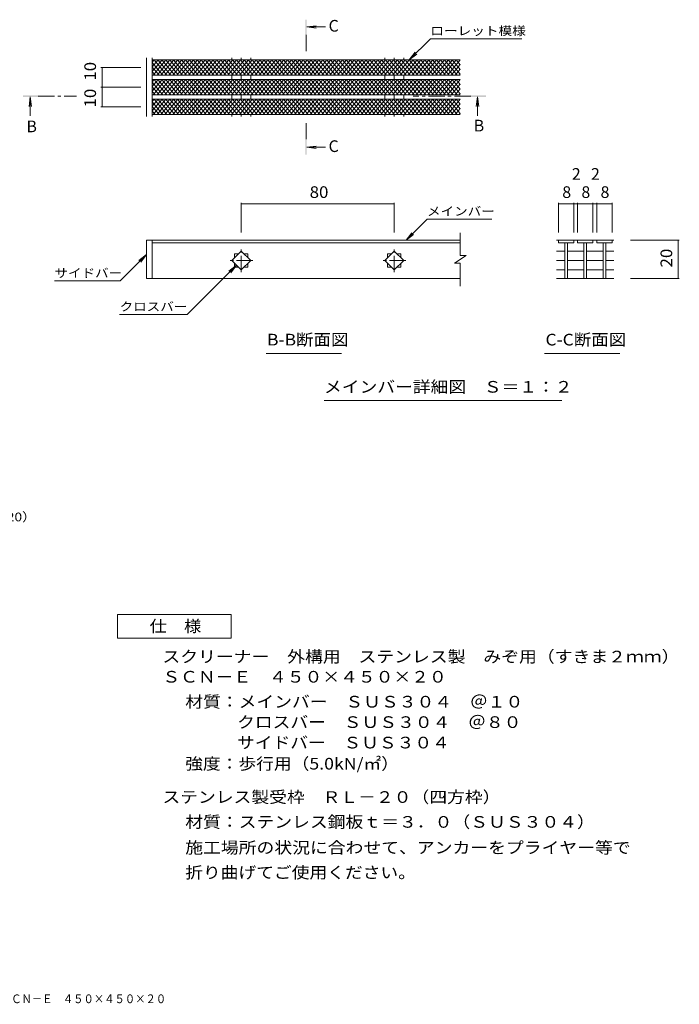
# Model space of a CAD drawing. Units: millimetres. Extents: x -1717 to 1746, y -1369 to 1245.
# Drawn here: x 22 to 1746, y -1330 to 1245 of the extents above; entities that cross this region are included whole.
import ezdxf

# ---------------------------------------------------------------- set-up
doc = ezdxf.new("R2010")
doc.units = ezdxf.units.MM
doc.header["$LTSCALE"] = 10
doc.linetypes.add('JWW_CENTER1', pattern=[6.773333, 4.233333, -0.846667, 0.846667, -0.846667])
for name, color, linetype in [('0018_躯\u3000寸法（', 7, 'Continuous'), ('0216_', 7, 'Continuous'), ('0218_', 7, 'Continuous'), ('0226_下階梁情報', 7, 'Continuous'), ('0242_', 7, 'Continuous'), ('0243_', 7, 'Continuous')]:
    doc.layers.add(name, color=color, linetype=linetype)
doc.styles.add('ＭＳ ゴシック', font='txt', dxfattribs={"height": 1})

msp = doc.modelspace()

# ---------------------------------------------------------------- linework, layer by layer
at = {"layer": '0216_', "color": 7, "linetype": 'Continuous', "lineweight": 9}
for p, q in [((234.4, 1119.9), (338.8, 1119.9)), ((237.4, 1068.5), (237.4, 1119.9)), ((234.4, 1068.5), (338.8, 1068.5)), ((237.4, 1017.1), (237.4, 1068.5)), ((234.4, 1017.1), (338.8, 1017.1)), ((601.3, 766.1), (601.3, 688.1)), ((601.3, 763.1), (1001.3, 763.1)), ((1001.3, 766.1), (1001.3, 688.1)), ((1430.5, 766.1), (1430.5, 688.1)), ((1430.5, 763.1), (1470.5, 763.1)), ((1470.5, 766.1), (1470.5, 688.1)), ((1470.5, 763.1), (1480.5, 763.1)), ((1480.5, 766.1), (1480.5, 688.1)), ((1480.5, 763.1), (1520.5, 763.1)), ((1520.5, 766.1), (1520.5, 688.1)), ((1520.5, 763.1), (1530.5, 763.1)), ((1530.5, 766.1), (1530.5, 688.1)), ((1530.5, 763.1), (1570.5, 763.1)), ((1570.5, 766.1), (1570.5, 688.1)), ((1746.3, 668.1), (1618.5, 668.1)), ((1743.3, 668.1), (1743.3, 568.1)), ((1746.3, 568.1), (1618.5, 568.1))]:
    msp.add_line(p, q, dxfattribs=at)
at = {"layer": '0216_', "color": 7, "linetype": 'Continuous', "lineweight": 9, "const_width": 1}
for points in [[(237.9, 1119.9, 0.414214), (237.4, 1120.4, 0.414214), (236.9, 1119.9, 0.414214), (237.4, 1119.4, 0.414214)], [(237.9, 1068.5, 0.414214), (237.4, 1069, 0.414214), (236.9, 1068.5, 0.414214), (237.4, 1068, 0.414214)], [(237.9, 1017.1, 0.414214), (237.4, 1017.6, 0.414214), (236.9, 1017.1, 0.414214), (237.4, 1016.6, 0.414214)], [(601.8, 763.1, 0.414214), (601.3, 763.6, 0.414214), (600.8, 763.1, 0.414214), (601.3, 762.6, 0.414214)], [(1001.8, 763.1, 0.414214), (1001.3, 763.6, 0.414214), (1000.8, 763.1, 0.414214), (1001.3, 762.6, 0.414214)], [(1431, 763.1, 0.414214), (1430.5, 763.6, 0.414214), (1430, 763.1, 0.414214), (1430.5, 762.6, 0.414214)], [(1471, 763.1, 0.414214), (1470.5, 763.6, 0.414214), (1470, 763.1, 0.414214), (1470.5, 762.6, 0.414214)], [(1481, 763.1, 0.414214), (1480.5, 763.6, 0.414214), (1480, 763.1, 0.414214), (1480.5, 762.6, 0.414214)], [(1521, 763.1, 0.414214), (1520.5, 763.6, 0.414214), (1520, 763.1, 0.414214), (1520.5, 762.6, 0.414214)], [(1531, 763.1, 0.414214), (1530.5, 763.6, 0.414214), (1530, 763.1, 0.414214), (1530.5, 762.6, 0.414214)], [(1571, 763.1, 0.414214), (1570.5, 763.6, 0.414214), (1570, 763.1, 0.414214), (1570.5, 762.6, 0.414214)], [(1743.8, 668.1, 0.414214), (1743.3, 668.6, 0.414214), (1742.8, 668.1, 0.414214), (1743.3, 667.6, 0.414214)], [(1743.8, 568.1, 0.414214), (1743.3, 568.6, 0.414214), (1742.8, 568.1, 0.414214), (1743.3, 567.6, 0.414214)]]:
    msp.add_lwpolyline(points, format="xyb", close=True, dxfattribs=at)
at = {"layer": '0218_', "color": 3, "linetype": 'Continuous', "lineweight": 9}
for p, q in [((368.8, 1109.5), (394.3, 1139.9)), ((368.8, 1121.7), (384.1, 1139.9)), ((368.8, 1133.9), (373.8, 1139.9)), ((396.7, 1099.9), (368.8, 1133.1)), ((371, 1099.9), (404.6, 1139.9)), ((406.9, 1099.9), (373.4, 1139.9)), ((381.3, 1099.9), (414.9, 1139.9)), ((417.2, 1099.9), (383.6, 1139.9)), ((391.5, 1099.9), (425.1, 1139.9)), ((427.4, 1099.9), (393.9, 1139.9)), ((401.8, 1099.9), (435.4, 1139.9)), ((437.7, 1099.9), (404.1, 1139.9)), ((412.1, 1099.9), (445.6, 1139.9)), ((448, 1099.9), (414.4, 1139.9)), ((422.3, 1099.9), (455.9, 1139.9)), ((458.2, 1099.9), (424.6, 1139.9)), ((432.6, 1099.9), (466.1, 1139.9)), ((468.5, 1099.9), (434.9, 1139.9)), ((442.8, 1099.9), (476.4, 1139.9)), ((478.7, 1099.9), (445.1, 1139.9)), ((453.1, 1099.9), (486.6, 1139.9)), ((489, 1099.9), (455.4, 1139.9)), ((463.3, 1099.9), (496.9, 1139.9)), ((499.2, 1099.9), (465.7, 1139.9)), ((473.6, 1099.9), (507.1, 1139.9)), ((509.5, 1099.9), (475.9, 1139.9)), ((483.8, 1099.9), (517.4, 1139.9)), ((519.7, 1099.9), (486.2, 1139.9)), ((494.1, 1099.9), (527.6, 1139.9)), ((530, 1099.9), (496.4, 1139.9)), ((504.3, 1099.9), (537.9, 1139.9)), ((540.2, 1099.9), (506.7, 1139.9)), ((514.6, 1099.9), (548.2, 1139.9)), ((550.5, 1099.9), (516.9, 1139.9)), ((524.8, 1099.9), (558.4, 1139.9)), ((560.7, 1099.9), (527.2, 1139.9)), ((535.1, 1099.9), (568.7, 1139.9)), ((571, 1099.9), (537.4, 1139.9)), ((545.4, 1099.9), (578.9, 1139.9)), ((581.3, 1099.9), (547.7, 1139.9)), ((555.6, 1099.9), (589.2, 1139.9)), ((591.5, 1099.9), (557.9, 1139.9)), ((565.9, 1099.9), (599.4, 1139.9)), ((601.8, 1099.9), (568.2, 1139.9)), ((576.1, 1099.9), (609.7, 1139.9)), ((612, 1099.9), (578.5, 1139.9)), ((586.4, 1099.9), (619.9, 1139.9)), ((622.3, 1099.9), (588.7, 1139.9)), ((596.6, 1099.9), (630.2, 1139.9)), ((632.5, 1099.9), (599, 1139.9)), ((606.9, 1099.9), (640.4, 1139.9)), ((642.8, 1099.9), (609.2, 1139.9)), ((617.1, 1099.9), (650.7, 1139.9)), ((653, 1099.9), (619.5, 1139.9)), ((627.4, 1099.9), (661, 1139.9)), ((663.3, 1099.9), (629.7, 1139.9)), ((637.6, 1099.9), (671.2, 1139.9)), ((673.5, 1099.9), (640, 1139.9)), ((647.9, 1099.9), (681.5, 1139.9)), ((683.8, 1099.9), (650.2, 1139.9)), ((658.2, 1099.9), (691.7, 1139.9)), ((694, 1099.9), (660.5, 1139.9)), ((668.4, 1099.9), (702, 1139.9)), ((704.3, 1099.9), (670.7, 1139.9)), ((678.7, 1099.9), (712.2, 1139.9)), ((714.6, 1099.9), (681, 1139.9)), ((688.9, 1099.9), (722.5, 1139.9)), ((724.8, 1099.9), (691.2, 1139.9)), ((699.2, 1099.9), (732.7, 1139.9)), ((735.1, 1099.9), (701.5, 1139.9)), ((709.4, 1099.9), (743, 1139.9)), ((745.3, 1099.9), (711.8, 1139.9)), ((719.7, 1099.9), (753.2, 1139.9)), ((755.6, 1099.9), (722, 1139.9)), ((729.9, 1099.9), (763.5, 1139.9)), ((765.8, 1099.9), (732.3, 1139.9)), ((740.2, 1099.9), (773.8, 1139.9)), ((776.1, 1099.9), (742.5, 1139.9)), ((750.4, 1099.9), (784, 1139.9)), ((786.3, 1099.9), (752.8, 1139.9)), ((760.7, 1099.9), (794.3, 1139.9)), ((796.6, 1099.9), (763, 1139.9)), ((770.9, 1099.9), (804.5, 1139.9)), ((806.8, 1099.9), (773.3, 1139.9)), ((781.2, 1099.9), (814.8, 1139.9)), ((817.1, 1099.9), (783.5, 1139.9)), ((791.5, 1099.9), (825, 1139.9)), ((827.4, 1099.9), (793.8, 1139.9)), ((801.7, 1099.9), (835.3, 1139.9)), ((837.6, 1099.9), (804, 1139.9)), ((812, 1099.9), (845.5, 1139.9)), ((847.9, 1099.9), (814.3, 1139.9)), ((822.2, 1099.9), (855.8, 1139.9)), ((858.1, 1099.9), (824.6, 1139.9)), ((832.5, 1099.9), (866, 1139.9)), ((868.4, 1099.9), (834.8, 1139.9)), ((842.7, 1099.9), (876.3, 1139.9)), ((878.6, 1099.9), (845.1, 1139.9)), ((853, 1099.9), (886.5, 1139.9)), ((888.9, 1099.9), (855.3, 1139.9)), ((863.2, 1099.9), (896.8, 1139.9)), ((899.1, 1099.9), (865.6, 1139.9)), ((873.5, 1099.9), (907.1, 1139.9)), ((909.4, 1099.9), (875.8, 1139.9)), ((883.7, 1099.9), (917.3, 1139.9)), ((919.6, 1099.9), (886.1, 1139.9)), ((894, 1099.9), (927.6, 1139.9)), ((929.9, 1099.9), (896.3, 1139.9)), ((904.3, 1099.9), (937.8, 1139.9)), ((940.2, 1099.9), (906.6, 1139.9)), ((914.5, 1099.9), (948.1, 1139.9)), ((950.4, 1099.9), (916.8, 1139.9)), ((924.8, 1099.9), (958.3, 1139.9)), ((960.7, 1099.9), (927.1, 1139.9)), ((935, 1099.9), (968.6, 1139.9)), ((970.9, 1099.9), (937.3, 1139.9)), ((945.3, 1099.9), (978.8, 1139.9)), ((981.2, 1099.9), (947.6, 1139.9)), ((955.5, 1099.9), (989.1, 1139.9)), ((991.4, 1099.9), (957.9, 1139.9)), ((965.8, 1099.9), (999.3, 1139.9)), ((1001.7, 1099.9), (968.1, 1139.9)), ((976, 1099.9), (1009.6, 1139.9)), ((1011.9, 1099.9), (978.4, 1139.9)), ((986.3, 1099.9), (1019.9, 1139.9)), ((1022.2, 1099.9), (988.6, 1139.9)), ((996.5, 1099.9), (1030.1, 1139.9)), ((1032.4, 1099.9), (998.9, 1139.9)), ((1006.8, 1099.9), (1040.4, 1139.9)), ((1042.7, 1099.9), (1009.1, 1139.9)), ((1017.1, 1099.9), (1050.6, 1139.9)), ((1052.9, 1099.9), (1019.4, 1139.9)), ((1027.3, 1099.9), (1060.9, 1139.9)), ((1063.2, 1099.9), (1029.6, 1139.9)), ((1037.6, 1099.9), (1071.1, 1139.9)), ((1073.5, 1099.9), (1039.9, 1139.9)), ((1047.8, 1099.9), (1081.4, 1139.9)), ((1083.7, 1099.9), (1050.1, 1139.9)), ((1058.1, 1099.9), (1091.6, 1139.9)), ((1094, 1099.9), (1060.4, 1139.9)), ((1068.3, 1099.9), (1101.9, 1139.9)), ((1104.2, 1099.9), (1070.7, 1139.9)), ((1078.6, 1099.9), (1112.1, 1139.9)), ((1114.5, 1099.9), (1080.9, 1139.9)), ((1088.8, 1099.9), (1122.4, 1139.9)), ((1124.7, 1099.9), (1091.2, 1139.9)), ((1099.1, 1099.9), (1132.6, 1139.9)), ((1135, 1099.9), (1101.4, 1139.9)), ((1109.3, 1099.9), (1142.9, 1139.9)), ((1145.2, 1099.9), (1111.7, 1139.9)), ((1119.6, 1099.9), (1153.2, 1139.9)), ((1155.5, 1099.9), (1121.9, 1139.9)), ((1129.8, 1099.9), (1163.4, 1139.9)), ((1165.7, 1099.9), (1132.2, 1139.9)), ((1140.1, 1099.9), (1173.7, 1139.9)), ((1173.8, 1102.4), (1142.4, 1139.9)), ((1173.8, 1114.7), (1152.7, 1139.9)), ((1173.8, 1126.9), (1162.9, 1139.9)), ((386.4, 1099.9), (368.8, 1120.8)), ((376.2, 1099.9), (368.8, 1108.6)), ((1150.4, 1099.9), (1173.8, 1127.9)), ((1160.6, 1099.9), (1173.8, 1115.7)), ((368.8, 1058.1), (394.3, 1088.5)), ((368.8, 1070.3), (384.1, 1088.5)), ((368.8, 1082.5), (373.8, 1088.5)), ((396.7, 1048.5), (368.8, 1081.7)), ((371, 1048.5), (404.6, 1088.5)), ((406.9, 1048.5), (373.4, 1088.5)), ((381.3, 1048.5), (414.9, 1088.5)), ((417.2, 1048.5), (383.6, 1088.5)), ((391.5, 1048.5), (425.1, 1088.5)), ((427.4, 1048.5), (393.9, 1088.5)), ((401.8, 1048.5), (435.4, 1088.5)), ((437.7, 1048.5), (404.1, 1088.5)), ((412.1, 1048.5), (445.6, 1088.5)), ((448, 1048.5), (414.4, 1088.5)), ((422.3, 1048.5), (455.9, 1088.5)), ((458.2, 1048.5), (424.6, 1088.5)), ((432.6, 1048.5), (466.1, 1088.5)), ((468.5, 1048.5), (434.9, 1088.5)), ((442.8, 1048.5), (476.4, 1088.5)), ((478.7, 1048.5), (445.1, 1088.5)), ((453.1, 1048.5), (486.6, 1088.5)), ((489, 1048.5), (455.4, 1088.5)), ((463.3, 1048.5), (496.9, 1088.5)), ((499.2, 1048.5), (465.7, 1088.5)), ((473.6, 1048.5), (507.1, 1088.5)), ((509.5, 1048.5), (475.9, 1088.5)), ((483.8, 1048.5), (517.4, 1088.5)), ((519.7, 1048.5), (486.2, 1088.5)), ((494.1, 1048.5), (527.6, 1088.5)), ((530, 1048.5), (496.4, 1088.5)), ((504.3, 1048.5), (537.9, 1088.5)), ((540.2, 1048.5), (506.7, 1088.5)), ((514.6, 1048.5), (548.2, 1088.5)), ((550.5, 1048.5), (516.9, 1088.5)), ((524.8, 1048.5), (558.4, 1088.5)), ((560.7, 1048.5), (527.2, 1088.5)), ((535.1, 1048.5), (568.7, 1088.5)), ((571, 1048.5), (537.4, 1088.5)), ((545.4, 1048.5), (578.9, 1088.5)), ((581.3, 1048.5), (547.7, 1088.5)), ((555.6, 1048.5), (589.2, 1088.5)), ((591.5, 1048.5), (557.9, 1088.5)), ((565.9, 1048.5), (599.4, 1088.5)), ((601.8, 1048.5), (568.2, 1088.5)), ((576.1, 1048.5), (609.7, 1088.5)), ((612, 1048.5), (578.5, 1088.5)), ((586.4, 1048.5), (619.9, 1088.5)), ((622.3, 1048.5), (588.7, 1088.5)), ((596.6, 1048.5), (630.2, 1088.5)), ((632.5, 1048.5), (599, 1088.5)), ((606.9, 1048.5), (640.4, 1088.5)), ((642.8, 1048.5), (609.2, 1088.5)), ((617.1, 1048.5), (650.7, 1088.5)), ((653, 1048.5), (619.5, 1088.5)), ((627.4, 1048.5), (661, 1088.5)), ((663.3, 1048.5), (629.7, 1088.5)), ((637.6, 1048.5), (671.2, 1088.5)), ((673.5, 1048.5), (640, 1088.5)), ((647.9, 1048.5), (681.5, 1088.5)), ((683.8, 1048.5), (650.2, 1088.5)), ((658.2, 1048.5), (691.7, 1088.5)), ((694, 1048.5), (660.5, 1088.5)), ((668.4, 1048.5), (702, 1088.5)), ((704.3, 1048.5), (670.7, 1088.5)), ((678.7, 1048.5), (712.2, 1088.5)), ((714.6, 1048.5), (681, 1088.5)), ((688.9, 1048.5), (722.5, 1088.5)), ((724.8, 1048.5), (691.2, 1088.5)), ((699.2, 1048.5), (732.7, 1088.5)), ((735.1, 1048.5), (701.5, 1088.5)), ((709.4, 1048.5), (743, 1088.5)), ((745.3, 1048.5), (711.8, 1088.5)), ((719.7, 1048.5), (753.2, 1088.5)), ((755.6, 1048.5), (722, 1088.5)), ((729.9, 1048.5), (763.5, 1088.5)), ((765.8, 1048.5), (732.3, 1088.5)), ((740.2, 1048.5), (773.8, 1088.5)), ((776.1, 1048.5), (742.5, 1088.5)), ((750.4, 1048.5), (784, 1088.5)), ((786.3, 1048.5), (752.8, 1088.5)), ((760.7, 1048.5), (794.3, 1088.5)), ((796.6, 1048.5), (763, 1088.5)), ((770.9, 1048.5), (804.5, 1088.5)), ((806.8, 1048.5), (773.3, 1088.5)), ((781.2, 1048.5), (814.8, 1088.5)), ((817.1, 1048.5), (783.5, 1088.5)), ((791.5, 1048.5), (825, 1088.5)), ((827.4, 1048.5), (793.8, 1088.5)), ((801.7, 1048.5), (835.3, 1088.5)), ((837.6, 1048.5), (804, 1088.5)), ((812, 1048.5), (845.5, 1088.5)), ((847.9, 1048.5), (814.3, 1088.5)), ((822.2, 1048.5), (855.8, 1088.5)), ((858.1, 1048.5), (824.6, 1088.5)), ((832.5, 1048.5), (866, 1088.5)), ((868.4, 1048.5), (834.8, 1088.5)), ((842.7, 1048.5), (876.3, 1088.5)), ((878.6, 1048.5), (845.1, 1088.5)), ((853, 1048.5), (886.5, 1088.5)), ((888.9, 1048.5), (855.3, 1088.5)), ((863.2, 1048.5), (896.8, 1088.5)), ((899.1, 1048.5), (865.6, 1088.5)), ((873.5, 1048.5), (907.1, 1088.5)), ((909.4, 1048.5), (875.8, 1088.5)), ((883.7, 1048.5), (917.3, 1088.5)), ((919.6, 1048.5), (886.1, 1088.5)), ((894, 1048.5), (927.6, 1088.5)), ((929.9, 1048.5), (896.3, 1088.5)), ((904.3, 1048.5), (937.8, 1088.5)), ((940.2, 1048.5), (906.6, 1088.5)), ((914.5, 1048.5), (948.1, 1088.5)), ((950.4, 1048.5), (916.8, 1088.5)), ((924.8, 1048.5), (958.3, 1088.5)), ((960.7, 1048.5), (927.1, 1088.5)), ((935, 1048.5), (968.6, 1088.5)), ((970.9, 1048.5), (937.3, 1088.5)), ((945.3, 1048.5), (978.8, 1088.5)), ((981.2, 1048.5), (947.6, 1088.5)), ((955.5, 1048.5), (989.1, 1088.5)), ((991.4, 1048.5), (957.9, 1088.5)), ((965.8, 1048.5), (999.3, 1088.5)), ((1001.7, 1048.5), (968.1, 1088.5)), ((976, 1048.5), (1009.6, 1088.5)), ((1011.9, 1048.5), (978.4, 1088.5)), ((986.3, 1048.5), (1019.9, 1088.5)), ((1022.2, 1048.5), (988.6, 1088.5)), ((996.5, 1048.5), (1030.1, 1088.5)), ((1032.4, 1048.5), (998.9, 1088.5)), ((1006.8, 1048.5), (1040.4, 1088.5)), ((1042.7, 1048.5), (1009.1, 1088.5)), ((1017.1, 1048.5), (1050.6, 1088.5)), ((1052.9, 1048.5), (1019.4, 1088.5)), ((1027.3, 1048.5), (1060.9, 1088.5)), ((1063.2, 1048.5), (1029.6, 1088.5)), ((1037.6, 1048.5), (1071.1, 1088.5)), ((1073.5, 1048.5), (1039.9, 1088.5)), ((1047.8, 1048.5), (1081.4, 1088.5)), ((1083.7, 1048.5), (1050.1, 1088.5)), ((1058.1, 1048.5), (1091.6, 1088.5)), ((1094, 1048.5), (1060.4, 1088.5)), ((1068.3, 1048.5), (1101.9, 1088.5)), ((1104.2, 1048.5), (1070.7, 1088.5)), ((1078.6, 1048.5), (1112.1, 1088.5)), ((1114.5, 1048.5), (1080.9, 1088.5)), ((1088.8, 1048.5), (1122.4, 1088.5)), ((1124.7, 1048.5), (1091.2, 1088.5)), ((1099.1, 1048.5), (1132.6, 1088.5)), ((1135, 1048.5), (1101.4, 1088.5)), ((1109.3, 1048.5), (1142.9, 1088.5)), ((1145.2, 1048.5), (1111.7, 1088.5)), ((1119.6, 1048.5), (1153.2, 1088.5)), ((1155.5, 1048.5), (1121.9, 1088.5)), ((1129.8, 1048.5), (1163.4, 1088.5)), ((1165.7, 1048.5), (1132.2, 1088.5)), ((1140.1, 1048.5), (1173.7, 1088.5)), ((1173.8, 1051.1), (1142.4, 1088.5)), ((1173.8, 1063.3), (1152.7, 1088.5)), ((1173.8, 1075.5), (1162.9, 1088.5)), ((1170.9, 1099.9), (1173.8, 1103.4)), ((386.4, 1048.5), (368.8, 1069.4)), ((376.2, 1048.5), (368.8, 1057.2)), ((1150.4, 1048.5), (1173.8, 1076.5)), ((1160.6, 1048.5), (1173.8, 1064.3)), ((368.8, 1031.1), (373.8, 1037.1)), ((368.8, 1018.9), (384.1, 1037.1)), ((368.8, 1006.7), (394.3, 1037.1)), ((396.7, 997.1), (368.8, 1030.3)), ((371, 997.1), (404.6, 1037.1)), ((406.9, 997.1), (373.4, 1037.1)), ((381.3, 997.1), (414.9, 1037.1)), ((417.2, 997.1), (383.6, 1037.1)), ((391.5, 997.1), (425.1, 1037.1)), ((427.4, 997.1), (393.9, 1037.1)), ((401.8, 997.1), (435.4, 1037.1)), ((437.7, 997.1), (404.1, 1037.1)), ((412.1, 997.1), (445.6, 1037.1)), ((448, 997.1), (414.4, 1037.1)), ((422.3, 997.1), (455.9, 1037.1)), ((458.2, 997.1), (424.6, 1037.1)), ((432.6, 997.1), (466.1, 1037.1)), ((468.5, 997.1), (434.9, 1037.1)), ((442.8, 997.1), (476.4, 1037.1)), ((478.7, 997.1), (445.1, 1037.1)), ((453.1, 997.1), (486.6, 1037.1)), ((489, 997.1), (455.4, 1037.1)), ((463.3, 997.1), (496.9, 1037.1)), ((499.2, 997.1), (465.7, 1037.1)), ((473.6, 997.1), (507.1, 1037.1)), ((509.5, 997.1), (475.9, 1037.1)), ((483.8, 997.1), (517.4, 1037.1)), ((519.7, 997.1), (486.2, 1037.1)), ((494.1, 997.1), (527.6, 1037.1)), ((530, 997.1), (496.4, 1037.1)), ((504.3, 997.1), (537.9, 1037.1)), ((540.2, 997.1), (506.7, 1037.1)), ((514.6, 997.1), (548.2, 1037.1)), ((550.5, 997.1), (516.9, 1037.1)), ((524.8, 997.1), (558.4, 1037.1)), ((560.7, 997.1), (527.2, 1037.1)), ((535.1, 997.1), (568.7, 1037.1)), ((571, 997.1), (537.4, 1037.1)), ((545.4, 997.1), (578.9, 1037.1)), ((581.3, 997.1), (547.7, 1037.1)), ((555.6, 997.1), (589.2, 1037.1)), ((591.5, 997.1), (557.9, 1037.1)), ((565.9, 997.1), (599.4, 1037.1)), ((601.8, 997.1), (568.2, 1037.1)), ((576.1, 997.1), (609.7, 1037.1)), ((612, 997.1), (578.5, 1037.1)), ((586.4, 997.1), (619.9, 1037.1)), ((622.3, 997.1), (588.7, 1037.1)), ((596.6, 997.1), (630.2, 1037.1)), ((632.5, 997.1), (599, 1037.1)), ((606.9, 997.1), (640.4, 1037.1)), ((642.8, 997.1), (609.2, 1037.1)), ((617.1, 997.1), (650.7, 1037.1)), ((653, 997.1), (619.5, 1037.1)), ((627.4, 997.1), (661, 1037.1)), ((663.3, 997.1), (629.7, 1037.1)), ((637.6, 997.1), (671.2, 1037.1)), ((673.5, 997.1), (640, 1037.1)), ((647.9, 997.1), (681.5, 1037.1)), ((683.8, 997.1), (650.2, 1037.1)), ((658.2, 997.1), (691.7, 1037.1)), ((694, 997.1), (660.5, 1037.1)), ((668.4, 997.1), (702, 1037.1)), ((704.3, 997.1), (670.7, 1037.1)), ((678.7, 997.1), (712.2, 1037.1)), ((714.6, 997.1), (681, 1037.1)), ((688.9, 997.1), (722.5, 1037.1)), ((724.8, 997.1), (691.2, 1037.1)), ((699.2, 997.1), (732.7, 1037.1)), ((735.1, 997.1), (701.5, 1037.1)), ((709.4, 997.1), (743, 1037.1)), ((745.3, 997.1), (711.8, 1037.1)), ((719.7, 997.1), (753.2, 1037.1)), ((755.6, 997.1), (722, 1037.1)), ((729.9, 997.1), (763.5, 1037.1)), ((765.8, 997.1), (732.3, 1037.1)), ((740.2, 997.1), (773.8, 1037.1)), ((776.1, 997.1), (742.5, 1037.1)), ((750.4, 997.1), (784, 1037.1)), ((786.3, 997.1), (752.8, 1037.1)), ((760.7, 997.1), (794.3, 1037.1)), ((796.6, 997.1), (763, 1037.1)), ((770.9, 997.1), (804.5, 1037.1)), ((806.8, 997.1), (773.3, 1037.1)), ((781.2, 997.1), (814.8, 1037.1)), ((817.1, 997.1), (783.5, 1037.1)), ((791.5, 997.1), (825, 1037.1)), ((827.4, 997.1), (793.8, 1037.1)), ((801.7, 997.1), (835.3, 1037.1)), ((837.6, 997.1), (804, 1037.1)), ((812, 997.1), (845.5, 1037.1)), ((847.9, 997.1), (814.3, 1037.1)), ((822.2, 997.1), (855.8, 1037.1)), ((858.1, 997.1), (824.6, 1037.1)), ((832.5, 997.1), (866, 1037.1)), ((868.4, 997.1), (834.8, 1037.1)), ((842.7, 997.1), (876.3, 1037.1)), ((878.6, 997.1), (845.1, 1037.1)), ((853, 997.1), (886.5, 1037.1)), ((888.9, 997.1), (855.3, 1037.1)), ((863.2, 997.1), (896.8, 1037.1)), ((899.1, 997.1), (865.6, 1037.1)), ((873.5, 997.1), (907.1, 1037.1)), ((909.4, 997.1), (875.8, 1037.1)), ((883.7, 997.1), (917.3, 1037.1)), ((919.6, 997.1), (886.1, 1037.1)), ((894, 997.1), (927.6, 1037.1)), ((929.9, 997.1), (896.3, 1037.1)), ((904.3, 997.1), (937.8, 1037.1)), ((940.2, 997.1), (906.6, 1037.1)), ((914.5, 997.1), (948.1, 1037.1)), ((950.4, 997.1), (916.8, 1037.1)), ((924.8, 997.1), (958.3, 1037.1)), ((960.7, 997.1), (927.1, 1037.1)), ((935, 997.1), (968.6, 1037.1)), ((970.9, 997.1), (937.3, 1037.1)), ((945.3, 997.1), (978.8, 1037.1)), ((981.2, 997.1), (947.6, 1037.1)), ((955.5, 997.1), (989.1, 1037.1)), ((991.4, 997.1), (957.9, 1037.1)), ((965.8, 997.1), (999.3, 1037.1)), ((1001.7, 997.1), (968.1, 1037.1)), ((976, 997.1), (1009.6, 1037.1)), ((1011.9, 997.1), (978.4, 1037.1)), ((986.3, 997.1), (1019.9, 1037.1)), ((1022.2, 997.1), (988.6, 1037.1)), ((996.5, 997.1), (1030.1, 1037.1)), ((1032.4, 997.1), (998.9, 1037.1)), ((1006.8, 997.1), (1040.4, 1037.1)), ((1042.7, 997.1), (1009.1, 1037.1)), ((1017.1, 997.1), (1050.6, 1037.1)), ((1052.9, 997.1), (1019.4, 1037.1)), ((1027.3, 997.1), (1060.9, 1037.1)), ((1063.2, 997.1), (1029.6, 1037.1)), ((1037.6, 997.1), (1071.1, 1037.1)), ((1073.5, 997.1), (1039.9, 1037.1)), ((1047.8, 997.1), (1081.4, 1037.1)), ((1083.7, 997.1), (1050.1, 1037.1)), ((1058.1, 997.1), (1091.6, 1037.1)), ((1094, 997.1), (1060.4, 1037.1)), ((1068.3, 997.1), (1101.9, 1037.1)), ((1104.2, 997.1), (1070.7, 1037.1)), ((1078.6, 997.1), (1112.1, 1037.1)), ((1114.5, 997.1), (1080.9, 1037.1)), ((1088.8, 997.1), (1122.4, 1037.1)), ((1124.7, 997.1), (1091.2, 1037.1)), ((1099.1, 997.1), (1132.6, 1037.1)), ((1135, 997.1), (1101.4, 1037.1)), ((1109.3, 997.1), (1142.9, 1037.1)), ((1145.2, 997.1), (1111.7, 1037.1)), ((1119.6, 997.1), (1153.2, 1037.1)), ((1155.5, 997.1), (1121.9, 1037.1)), ((1129.8, 997.1), (1163.4, 1037.1)), ((1165.7, 997.1), (1132.2, 1037.1)), ((1140.1, 997.1), (1173.7, 1037.1)), ((1173.8, 999.7), (1142.4, 1037.1)), ((1173.8, 1011.9), (1152.7, 1037.1)), ((1173.8, 1024.1), (1162.9, 1037.1)), ((1170.9, 1048.5), (1173.8, 1052)), ((386.4, 997.1), (368.8, 1018)), ((369.8, 1016.9), (368.8, 1018)), ((376.2, 997.1), (368.8, 1005.8)), ((1150.4, 997.1), (1173.8, 1025.1)), ((1160.6, 997.1), (1173.8, 1012.9)), ((1170.9, 997.1), (1173.8, 1000.7)), ((1433, 668.1), (1425.5, 668.1)), ((1470.5, 668.1), (1430.5, 668.1)), ((1430.5, 668.1), (1430.5, 661.1)), ((1470.5, 661.1), (1430.5, 661.1)), ((1447, 661.1), (1447, 568.1)), ((1454, 661.1), (1454, 568.1)), ((1483, 668.1), (1468, 668.1)), ((1470.5, 668.1), (1470.5, 661.1)), ((1520.5, 668.1), (1480.5, 668.1)), ((1480.5, 668.1), (1480.5, 661.1)), ((1520.5, 661.1), (1480.5, 661.1)), ((1497, 661.1), (1497, 568.1)), ((1504, 661.1), (1504, 568.1)), ((1533, 668.1), (1518, 668.1)), ((1520.5, 668.1), (1520.5, 661.1)), ((1570.5, 668.1), (1530.5, 668.1)), ((1530.5, 668.1), (1530.5, 661.1)), ((1570.5, 661.1), (1530.5, 661.1)), ((1547, 661.1), (1547, 568.1)), ((1554, 661.1), (1554, 568.1)), ((1575.5, 668.1), (1568, 668.1)), ((1570.5, 668.1), (1570.5, 661.1)), ((1425.5, 639.9), (1447, 639.9)), ((1454, 639.9), (1497, 639.9)), ((1504, 639.9), (1547, 639.9)), ((1554, 639.9), (1575.5, 639.9)), ((1425.5, 615.1), (1447, 615.1)), ((1454, 615.1), (1497, 615.1)), ((1504, 615.1), (1547, 615.1)), ((1554, 615.1), (1575.5, 615.1)), ((1425.5, 590.4), (1447, 590.4)), ((1575.5, 568.1), (1425.5, 568.1)), ((1454, 568.1), (1447, 568.1)), ((1454, 590.4), (1497, 590.4)), ((1504, 568.1), (1497, 568.1)), ((1504, 590.4), (1547, 590.4)), ((1554, 568.1), (1547, 568.1)), ((1554, 590.4), (1575.5, 590.4))]:
    msp.add_line(p, q, dxfattribs=at)
at = {"layer": '0226_下階梁情報', "color": 3, "linetype": 'Continuous', "lineweight": 9}
for p, q in [((1173.8, 628.1), (1173.8, 687.1)), ((368.8, 668.1), (353.8, 668.1)), ((353.8, 668.1), (353.8, 568.1)), ((368.8, 668.1), (368.8, 568.1)), ((1173.8, 668.1), (368.8, 668.1)), ((1173.8, 661.1), (368.8, 661.1)), ((601.3, 639.9), (576.6, 615.1)), ((594.1, 632.6), (583.8, 632.6)), ((583.8, 632.6), (583.8, 622.4)), ((626.1, 615.1), (601.3, 639.9)), ((618.8, 632.6), (608.6, 632.6)), ((618.8, 622.4), (618.8, 632.6)), ((1001.3, 639.9), (976.6, 615.1)), ((994.1, 632.6), (983.8, 632.6)), ((983.8, 632.6), (983.8, 622.4)), ((1026.1, 615.1), (1001.3, 639.9)), ((1018.8, 632.6), (1008.6, 632.6)), ((1018.8, 622.4), (1018.8, 632.6)), ((1188.8, 628.1), (1158.8, 608.1)), ((1188.8, 628.1), (1173.8, 628.1)), ((576.6, 615.1), (601.3, 590.4)), ((583.8, 607.9), (583.8, 597.6)), ((583.8, 597.6), (594.1, 597.6)), ((601.3, 590.4), (626.1, 615.1)), ((608.6, 597.6), (618.8, 597.6)), ((618.8, 597.6), (618.8, 607.9)), ((976.6, 615.1), (1001.3, 590.4)), ((983.8, 607.9), (983.8, 597.6)), ((983.8, 597.6), (994.1, 597.6)), ((1001.3, 590.4), (1026.1, 615.1)), ((1008.6, 597.6), (1018.8, 597.6)), ((1018.8, 597.6), (1018.8, 607.9)), ((1173.8, 608.1), (1158.8, 608.1)), ((1173.8, 547.9), (1173.8, 608.1)), ((368.8, 568.1), (353.8, 568.1)), ((1173.8, 568.1), (368.8, 568.1))]:
    msp.add_line(p, q, dxfattribs=at)
at = {"layer": '0226_下階梁情報', "color": 3, "linetype": 'JWW_CENTER1', "lineweight": 9}
for p, q in [((601.3, 584.9), (601.3, 645.3)), ((1001.3, 584.9), (1001.3, 645.3)), ((631.5, 615.1), (571.2, 615.1)), ((1031.5, 615.1), (971.2, 615.1))]:
    msp.add_line(p, q, dxfattribs=at)
at = {"layer": '0242_', "color": 4, "linetype": 'Continuous', "lineweight": 9}
for p, q in [((772.6, 1225.9), (797.4, 1229.1)), ((772.6, 1225.9), (821.9, 1225.9)), ((772.6, 1225.9), (797.4, 1222.6)), ((49.9, 1042.9), (46.6, 1018.1)), ((49.9, 1042.9), (49.9, 993.6)), ((49.9, 1042.9), (53.1, 1018.1)), ((1219, 1042.9), (1215.7, 1018.1)), ((1219, 1042.9), (1219, 993.6)), ((1219, 1042.9), (1222.3, 1018.1)), ((772.6, 911.1), (797.4, 914.4)), ((772.6, 911.1), (821.9, 911.1)), ((772.6, 911.1), (797.4, 907.9))]:
    msp.add_line(p, q, dxfattribs=at)
at = {"layer": '0242_', "color": 4, "linetype": 'JWW_CENTER1', "lineweight": 9}
for p, q in [((770.6, 1204.9), (770.6, 1154.9)), ((70.8, 1044.9), (170.8, 1044.9)), ((1201, 1044.9), (1050.6, 1044.9)), ((770.6, 932.1), (770.6, 982.1))]:
    msp.add_line(p, q, dxfattribs=at)
at = {"layer": '0242_', "color": 7, "linetype": 'Continuous', "lineweight": 9}
for p, q in [((1040.4, 1139.9), (1095.6, 1195.1)), ((1095.6, 1195.1), (1334.5, 1195.1)), ((1040.4, 1139.9), (1055.6, 1159.7)), ((1040.4, 1139.9), (1060.2, 1155.1)), ((1032, 668.1), (1087.1, 723.3)), ((1087.1, 723.3), (1256.4, 723.3)), ((1032, 668.1), (1047.2, 687.9)), ((1032, 668.1), (1051.8, 683.3)), ((284.9, 561.7), (353.8, 630.6)), ((353.8, 630.6), (334, 615.4)), ((353.8, 630.6), (338.6, 610.8)), ((589, 602.7), (460.1, 473.9)), ((589, 602.7), (569.1, 587.5)), ((589, 602.7), (573.8, 582.9)), ((113.2, 561.7), (284.9, 561.7)), ((283.5, 473.9), (460.1, 473.9)), ((666.5, 372.3), (863.4, 372.3)), ((1394.3, 372.3), (1591.2, 372.3)), ((818.2, 248.9), (1439.6, 248.9))]:
    msp.add_line(p, q, dxfattribs=at)
at = {"layer": '0242_', "color": 2, "linetype": 'Continuous', "lineweight": 9}
for p, q in [((278.1, -372.8), (278.1, -311)), ((278.1, -311), (575.1, -311)), ((575.1, -311), (575.1, -372.8)), ((575.1, -372.8), (278.1, -372.8))]:
    msp.add_line(p, q, dxfattribs=at)
at = {"layer": '0242_', "color": 4, "linetype": 'Continuous', "lineweight": 9}
for points in [[(772.6, 1204.9), (772.6, 1244.9), (768.6, 1204.9), (768.6, 1244.9)], [(70.8, 1042.9), (30.8, 1042.9), (70.8, 1046.9), (30.8, 1046.9)], [(1201, 1046.9), (1241, 1046.9), (1201, 1042.9), (1241, 1042.9)], [(772.6, 932.1), (772.6, 892.1), (768.6, 932.1), (768.6, 892.1)]]:
    msp.add_solid(points, dxfattribs=at)
at = {"layer": '0243_', "color": 3, "linetype": 'Continuous', "lineweight": 9}
for p, q in [((353.8, 992.1), (353.8, 1144.9)), ((368.8, 992.1), (368.8, 1144.9)), ((1173.8, 1139.9), (368.8, 1139.9)), ((576.6, 1139.9), (576.6, 1144.9)), ((601.3, 1139.9), (601.3, 1144.9)), ((626.1, 1139.9), (626.1, 1144.9)), ((976.6, 1139.9), (976.6, 1144.9)), ((1001.3, 1139.9), (1001.3, 1144.9)), ((1026.1, 1139.9), (1026.1, 1144.9)), ((1173.8, 1099.9), (368.8, 1099.9)), ((1173.8, 1088.5), (368.8, 1088.5)), ((576.6, 1088.5), (576.6, 1099.9)), ((601.3, 1088.5), (601.3, 1099.9)), ((626.1, 1088.5), (626.1, 1099.9)), ((976.6, 1088.5), (976.6, 1099.9)), ((1001.3, 1088.5), (1001.3, 1099.9)), ((1026.1, 1088.5), (1026.1, 1099.9)), ((1173.8, 1048.5), (368.8, 1048.5)), ((1173.8, 1037.1), (368.8, 1037.1)), ((576.6, 1037.1), (576.6, 1048.5)), ((601.3, 1037.1), (601.3, 1048.5)), ((626.1, 1037.1), (626.1, 1048.5)), ((976.6, 1037.1), (976.6, 1048.5)), ((1001.3, 1037.1), (1001.3, 1048.5)), ((1026.1, 1037.1), (1026.1, 1048.5)), ((1173.8, 997.1), (368.8, 997.1)), ((576.6, 992.1), (576.6, 997.1)), ((601.3, 992.1), (601.3, 997.1)), ((626.1, 992.1), (626.1, 997.1)), ((976.6, 992.1), (976.6, 997.1)), ((1001.3, 992.1), (1001.3, 997.1)), ((1026.1, 992.1), (1026.1, 997.1))]:
    msp.add_line(p, q, dxfattribs=at)

# ---------------------------------------------------------------- texts
at = {"layer": '0018_躯\u3000寸法（', "color": 2, "linetype": 'Continuous', "lineweight": 9, "style": 'ＭＳ ゴシック', "width": 0.865942}
msp.add_text('スクリーナー\u3000外構用\u3000ステンレス製\u3000みぞ用（すきま２ｍｍ）\u3000ＳＣＮ－Ｅ\u3000４５０×４５０×２０', height=22.86, dxfattribs=at).set_placement((-837.2, -1327.1))
at = {"layer": '0216_', "color": 2, "linetype": 'Continuous', "lineweight": 211, "style": 'ＭＳ ゴシック', "width": 1.0625}
for s, p in [('10', (221.7, 1085.5)), ('10', (221.7, 1015.3)), ('20', (1727.7, 596.9))]:
    msp.add_text(s, height=30.48, rotation=90, dxfattribs=at).set_placement(p)
at = {"layer": '0216_', "color": 2, "linetype": 'Continuous', "lineweight": 211, "style": 'ＭＳ ゴシック'}
for s, p in [('2', (1465.5, 826.2)), ('2', (1515.5, 826.2)), ('8', (1440.5, 778.7)), ('8', (1490.5, 778.7)), ('8', (1540.5, 778.7))]:
    msp.add_text(s, height=30.5, dxfattribs=at).set_placement(p)
at = {"layer": '0216_', "color": 2, "linetype": 'Continuous', "lineweight": 211, "style": 'ＭＳ ゴシック', "width": 1.0625}
msp.add_text('80', height=30.48, dxfattribs=at).set_placement((780.1, 778.7))
at = {"layer": '0242_', "color": 2, "linetype": 'Continuous', "lineweight": 9, "style": 'ＭＳ ゴシック'}
for s, p in [('C', (829.6, 1213.7)), ('B', (39.9, 950.6)), ('B', (1209, 952.6)), ('C', (829.6, 898.9))]:
    msp.add_text(s, height=30.5, dxfattribs=at).set_placement(p)
at = {"layer": '0242_', "color": 7, "linetype": 'Continuous', "lineweight": 9, "style": 'ＭＳ ゴシック'}
for s, width, p in [('ローレット模様', 1.142857, (1095.6, 1204.3)), ('メインバー', 1.133333, (1087.1, 732.5)), ('サイドバー', 1.133333, (113.2, 570.9)), ('クロスバー', 1.133333, (283.5, 483.1))]:
    msp.add_text(s, height=22.86, dxfattribs=dict(at, width=width)).set_placement(p)
at = {"layer": '0242_', "color": 2, "linetype": 'Continuous', "lineweight": 9, "style": 'ＭＳ ゴシック'}
for s, width, p in [('B-B断面図', 1.097222, (668.8, 392.9)), ('C-C断面図', 1.097222, (1396.5, 392.9)), ('メインバー詳細図\u3000Ｓ＝１：２', 1.116071, (817.7, 269.5)), ('仕\u3000様', 1.083333, (361.6, -356.3)), ('スクリーナー\u3000外構用\u3000ステンレス製\u3000みぞ用（すきま２ｍｍ）\u3000', 1.120833, (395.2, -436)), ('ＳＣＮ－Ｅ\u3000４５０×４５０×２０', 1.117188, (395.2, -488.8)), ('材質：メインバー\u3000ＳＵＳ３０４\u3000＠１０', 1.118421, (454.9, -554)), ('クロスバー\u3000ＳＵＳ３０４\u3000＠８０', 1.117188, (590.4, -607.4)), ('サイドバー\u3000ＳＵＳ３０４', 1.114583, (590.4, -660.9)), ('ステンレス製受枠\u3000ＲＬ－２０（四方枠）', 1.118421, (395.2, -803.3)), ('材質：ステンレス鋼板ｔ＝３．０（ＳＵＳ３０４）', 1.119565, (454.9, -868.3))]:
    msp.add_text(s, height=30.48, dxfattribs=dict(at, width=width)).set_placement(p)
at = {"layer": '0242_', "color": 7, "linetype": 'Continuous', "lineweight": 9, "style": 'ＭＳ ゴシック', "width": 1.15873}
msp.add_text('みぞ用（すきま２ｍｍ）\u3000ＳＣＮ－Ｅ（h=20）', height=22.86, rotation=0, dxfattribs=at).set_placement((-704, -67))
at = {"layer": '0242_', "color": 2, "linetype": 'Continuous', "lineweight": 9, "style": 'ＭＳ ゴシック'}
for s, width, p in [('強度：歩行用（5.0kN/㎡）', 1.114583, (454.9, -716.1)), ('施工場所の状況に合わせて、アンカーをプライヤー等で', 1.12, (454.9, -935.6)), ('折り曲げてご使用ください。', 1.115385, (454.9, -1000.6))]:
    msp.add_text(s, height=30.48, rotation=0.0001, dxfattribs=dict(at, width=width)).set_placement(p)

doc.saveas('drawing.dxf')
